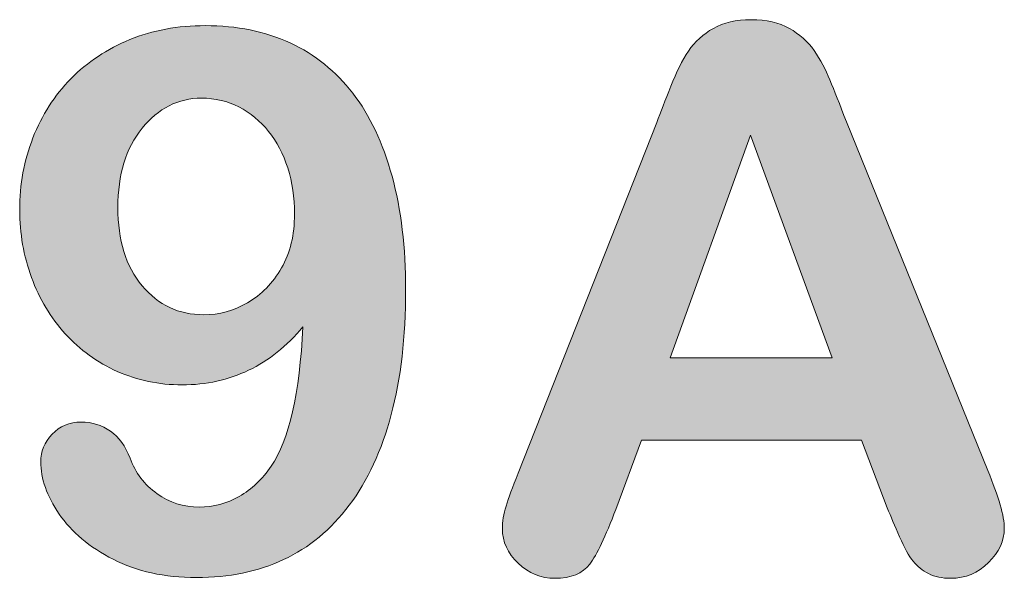
# Model space of a CAD drawing. Units: millimetres. Extents: x 0 to 483, y -175 to 132.
# Drawn here: x 255 to 262, y -76 to -72 of the extents above; entities that cross this region are included whole.
import ezdxf

# ---------------------------------------------------------------- set-up
doc = ezdxf.new("R2010")
doc.units = ezdxf.units.MM
doc.layers.add('M2-Back', color=7, linetype='Continuous', lineweight=15)

# ---------------------------------------------------------------- blocks, each defined once
blk = doc.blocks.new('M2-Back')
at = {"layer": 'M2-Back', "linetype": 'Continuous', "true_color": 0xbbbaba}
h = blk.add_hatch(color=9, dxfattribs=at)
h.dxf.hatch_style = 1
h.paths.add_polyline_path([(233.7098, 100.1585), (234.9186, 100.1585), (234.3084, 101.8259)], flags=16)
edge = h.paths.add_edge_path()
edge.add_line((235.0258, 101.9255), (236.082, 99.3178))
edge.add_spline(control_points=[(236.082, 99.3178), (236.1649, 99.1191), (236.2063, 98.975), (236.2063, 98.885)], knot_values=[0, 0, 0, 0, 1, 1, 1, 1], degree=3, periodic=0)
edge.add_spline(control_points=[(236.2063, 98.885), (236.2063, 98.792), (236.1669, 98.706), (236.0885, 98.6282)], knot_values=[0, 0, 0, 0, 1, 1, 1, 1], degree=3, periodic=0)
edge.add_spline(control_points=[(236.0885, 98.6282), (236.0107, 98.5498), (235.9166, 98.5104), (235.8064, 98.5104)], knot_values=[0, 0, 0, 0, 1, 1, 1, 1], degree=3, periodic=0)
edge.add_spline(control_points=[(235.8064, 98.5104), (235.7422, 98.5104), (235.6866, 98.522), (235.6406, 98.5453)], knot_values=[0, 0, 0, 0, 1, 1, 1, 1], degree=3, periodic=0)
edge.add_spline(control_points=[(235.6406, 98.5453), (235.5946, 98.568), (235.5557, 98.5989), (235.5248, 98.6383)], knot_values=[0, 0, 0, 0, 1, 1, 1, 1], degree=3, periodic=0)
edge.add_spline(control_points=[(235.5248, 98.6383), (235.494, 98.6782), (235.4601, 98.7389), (235.4242, 98.8208)], knot_values=[0, 0, 0, 0, 1, 1, 1, 1], degree=3, periodic=0)
edge.add_spline(control_points=[(235.4242, 98.8208), (235.3883, 98.9027), (235.3575, 98.9745), (235.3317, 99.0372)], knot_values=[0, 0, 0, 0, 1, 1, 1, 1], degree=3, periodic=0)
edge.add_line((235.3317, 99.0372), (235.1391, 99.5443))
edge.add_line((235.1391, 99.5443), (233.4949, 99.5443))
edge.add_line((233.4949, 99.5443), (233.3023, 99.0261))
edge.add_spline(control_points=[(233.3023, 99.0261), (233.226, 98.8238), (233.1618, 98.6873), (233.1082, 98.6165)], knot_values=[0, 0, 0, 0, 1, 1, 1, 1], degree=3, periodic=0)
edge.add_spline(control_points=[(233.1082, 98.6165), (233.0556, 98.5463), (232.9681, 98.5104), (232.8463, 98.5104)], knot_values=[0, 0, 0, 0, 1, 1, 1, 1], degree=3, periodic=0)
edge.add_spline(control_points=[(232.8463, 98.5104), (232.7437, 98.5104), (232.6527, 98.5483), (232.5733, 98.6236)], knot_values=[0, 0, 0, 0, 1, 1, 1, 1], degree=3, periodic=0)
edge.add_spline(control_points=[(232.5733, 98.6236), (232.4944, 98.6985), (232.455, 98.7844), (232.455, 98.88)], knot_values=[0, 0, 0, 0, 1, 1, 1, 1], degree=3, periodic=0)
edge.add_spline(control_points=[(232.455, 98.88), (232.455, 98.9346), (232.4641, 98.9922), (232.4823, 99.0503)], knot_values=[0, 0, 0, 0, 1, 1, 1, 1], degree=3, periodic=0)
edge.add_spline(control_points=[(232.4823, 99.0503), (232.501, 99.11), (232.5313, 99.1914), (232.5733, 99.296)], knot_values=[0, 0, 0, 0, 1, 1, 1, 1], degree=3, periodic=0)
edge.add_line((232.5733, 99.296), (233.6082, 101.9195))
edge.add_spline(control_points=[(233.6082, 101.9195), (233.637, 101.9948), (233.6729, 102.0853), (233.7144, 102.1904)], knot_values=[0, 0, 0, 0, 1, 1, 1, 1], degree=3, periodic=0)
edge.add_spline(control_points=[(233.7144, 102.1904), (233.7558, 102.2971), (233.7993, 102.3846), (233.8463, 102.4538)], knot_values=[0, 0, 0, 0, 1, 1, 1, 1], degree=3, periodic=0)
edge.add_spline(control_points=[(233.8463, 102.4538), (233.8933, 102.5236), (233.9555, 102.5802), (234.0319, 102.6232)], knot_values=[0, 0, 0, 0, 1, 1, 1, 1], degree=3, periodic=0)
edge.add_spline(control_points=[(234.0319, 102.6232), (234.1082, 102.6667), (234.2022, 102.6884), (234.314, 102.6884)], knot_values=[0, 0, 0, 0, 1, 1, 1, 1], degree=3, periodic=0)
edge.add_spline(control_points=[(234.314, 102.6884), (234.4282, 102.6884), (234.5233, 102.6667), (234.5996, 102.6232)], knot_values=[0, 0, 0, 0, 1, 1, 1, 1], degree=3, periodic=0)
edge.add_spline(control_points=[(234.5996, 102.6232), (234.6755, 102.5802), (234.7376, 102.5246), (234.7852, 102.4569)], knot_values=[0, 0, 0, 0, 1, 1, 1, 1], degree=3, periodic=0)
edge.add_spline(control_points=[(234.7852, 102.4569), (234.8312, 102.3891), (234.8706, 102.3158), (234.9035, 102.2375)], knot_values=[0, 0, 0, 0, 1, 1, 1, 1], degree=3, periodic=0)
edge.add_spline(control_points=[(234.9035, 102.2375), (234.9353, 102.1596), (234.9758, 102.055), (235.0258, 101.9255)], knot_values=[0, 0, 0, 0, 1, 1, 1, 1], degree=3, periodic=0)
h = blk.add_hatch(color=9, dxfattribs=at)
h.dxf.hatch_style = 1
edge = h.paths.add_edge_path(flags=16)
edge.add_spline(control_points=[(230.8038, 100.8315), (230.8685, 100.9452), (230.9014, 101.0797), (230.9014, 101.2339)], knot_values=[0, 0, 0, 0, 1, 1, 1, 1], degree=3, periodic=0)
edge.add_spline(control_points=[(230.9014, 101.2339), (230.9014, 101.3583), (230.8847, 101.4735), (230.8508, 101.5792)], knot_values=[0, 0, 0, 0, 1, 1, 1, 1], degree=3, periodic=0)
edge.add_spline(control_points=[(230.8508, 101.5792), (230.8169, 101.6844), (230.7689, 101.7759), (230.7077, 101.8532)], knot_values=[0, 0, 0, 0, 1, 1, 1, 1], degree=3, periodic=0)
edge.add_spline(control_points=[(230.7077, 101.8532), (230.6455, 101.9301), (230.5717, 101.9912), (230.4863, 102.0357)], knot_values=[0, 0, 0, 0, 1, 1, 1, 1], degree=3, periodic=0)
edge.add_spline(control_points=[(230.4863, 102.0357), (230.4008, 102.0797), (230.3073, 102.1015), (230.2067, 102.1015)], knot_values=[0, 0, 0, 0, 1, 1, 1, 1], degree=3, periodic=0)
edge.add_spline(control_points=[(230.2067, 102.1015), (230.0318, 102.1015), (229.8836, 102.0261), (229.7623, 101.8765)], knot_values=[0, 0, 0, 0, 1, 1, 1, 1], degree=3, periodic=0)
edge.add_spline(control_points=[(229.7623, 101.8765), (229.641, 101.7268), (229.5808, 101.5292), (229.5808, 101.2829)], knot_values=[0, 0, 0, 0, 1, 1, 1, 1], degree=3, periodic=0)
edge.add_spline(control_points=[(229.5808, 101.2829), (229.5808, 101.0393), (229.641, 100.8446), (229.7623, 100.6985)], knot_values=[0, 0, 0, 0, 1, 1, 1, 1], degree=3, periodic=0)
edge.add_spline(control_points=[(229.7623, 100.6985), (229.8836, 100.5539), (230.0373, 100.4816), (230.2229, 100.4816)], knot_values=[0, 0, 0, 0, 1, 1, 1, 1], degree=3, periodic=0)
edge.add_spline(control_points=[(230.2229, 100.4816), (230.3376, 100.4816), (230.4458, 100.5114), (230.5505, 100.5706)], knot_values=[0, 0, 0, 0, 1, 1, 1, 1], degree=3, periodic=0)
edge.add_spline(control_points=[(230.5505, 100.5706), (230.6541, 100.6308), (230.7386, 100.7177), (230.8038, 100.8315)], knot_values=[0, 0, 0, 0, 1, 1, 1, 1], degree=3, periodic=0)
edge = h.paths.add_edge_path()
edge.add_spline(control_points=[(230.7274, 99.3486), (230.8599, 99.5453), (230.9393, 99.8926), (230.9646, 100.3901)], knot_values=[0, 0, 0, 0, 1, 1, 1, 1], degree=3, periodic=0)
edge.add_spline(control_points=[(230.9646, 100.3901), (230.8442, 100.247), (230.7082, 100.1388), (230.5581, 100.0665)], knot_values=[0, 0, 0, 0, 1, 1, 1, 1], degree=3, periodic=0)
edge.add_spline(control_points=[(230.5581, 100.0665), (230.4079, 99.9942), (230.2426, 99.9573), (230.0606, 99.9573)], knot_values=[0, 0, 0, 0, 1, 1, 1, 1], degree=3, periodic=0)
edge.add_spline(control_points=[(230.0606, 99.9573), (229.8877, 99.9573), (229.7264, 99.9912), (229.5768, 100.0579)], knot_values=[0, 0, 0, 0, 1, 1, 1, 1], degree=3, periodic=0)
edge.add_spline(control_points=[(229.5768, 100.0579), (229.4271, 100.1247), (229.2972, 100.2187), (229.188, 100.3395)], knot_values=[0, 0, 0, 0, 1, 1, 1, 1], degree=3, periodic=0)
edge.add_spline(control_points=[(229.188, 100.3395), (229.0788, 100.4599), (228.9943, 100.5999), (228.9357, 100.7607)], knot_values=[0, 0, 0, 0, 1, 1, 1, 1], degree=3, periodic=0)
edge.add_spline(control_points=[(228.9357, 100.7607), (228.8765, 100.9215), (228.8472, 101.0898), (228.8472, 101.2658)], knot_values=[0, 0, 0, 0, 1, 1, 1, 1], degree=3, periodic=0)
edge.add_spline(control_points=[(228.8472, 101.2658), (228.8472, 101.4558), (228.8801, 101.6348), (228.9463, 101.8052)], knot_values=[0, 0, 0, 0, 1, 1, 1, 1], degree=3, periodic=0)
edge.add_spline(control_points=[(228.9463, 101.8052), (229.013, 101.9751), (229.1071, 102.1222), (229.2304, 102.2471)], knot_values=[0, 0, 0, 0, 1, 1, 1, 1], degree=3, periodic=0)
edge.add_spline(control_points=[(229.2304, 102.2471), (229.3538, 102.3725), (229.5004, 102.469), (229.6703, 102.5398)], knot_values=[0, 0, 0, 0, 1, 1, 1, 1], degree=3, periodic=0)
edge.add_spline(control_points=[(229.6703, 102.5398), (229.8407, 102.6091), (230.0287, 102.6439), (230.234, 102.6439)], knot_values=[0, 0, 0, 0, 1, 1, 1, 1], degree=3, periodic=0)
edge.add_spline(control_points=[(230.234, 102.6439), (230.4711, 102.6439), (230.6829, 102.601), (230.8685, 102.5145)], knot_values=[0, 0, 0, 0, 1, 1, 1, 1], degree=3, periodic=0)
edge.add_spline(control_points=[(230.8685, 102.5145), (231.054, 102.4286), (231.2103, 102.3027), (231.3372, 102.1379)], knot_values=[0, 0, 0, 0, 1, 1, 1, 1], degree=3, periodic=0)
edge.add_spline(control_points=[(231.3372, 102.1379), (231.4646, 101.9741), (231.5616, 101.7673), (231.6304, 101.517)], knot_values=[0, 0, 0, 0, 1, 1, 1, 1], degree=3, periodic=0)
edge.add_spline(control_points=[(231.6304, 101.517), (231.6981, 101.2668), (231.732, 100.9847), (231.732, 100.6687)], knot_values=[0, 0, 0, 0, 1, 1, 1, 1], degree=3, periodic=0)
edge.add_spline(control_points=[(231.732, 100.6687), (231.732, 100.3158), (231.6961, 100.0043), (231.6243, 99.7354)], knot_values=[0, 0, 0, 0, 1, 1, 1, 1], degree=3, periodic=0)
edge.add_spline(control_points=[(231.6243, 99.7354), (231.553, 99.4664), (231.4484, 99.2404), (231.3109, 99.0579)], knot_values=[0, 0, 0, 0, 1, 1, 1, 1], degree=3, periodic=0)
edge.add_spline(control_points=[(231.3109, 99.0579), (231.1744, 98.8744), (231.0101, 98.7389), (230.8184, 98.6499)], knot_values=[0, 0, 0, 0, 1, 1, 1, 1], degree=3, periodic=0)
edge.add_spline(control_points=[(230.8184, 98.6499), (230.6273, 98.5604), (230.4109, 98.5164), (230.1683, 98.5164)], knot_values=[0, 0, 0, 0, 1, 1, 1, 1], degree=3, periodic=0)
edge.add_spline(control_points=[(230.1683, 98.5164), (229.9291, 98.5164), (229.7219, 98.5614), (229.5449, 98.6524)], knot_values=[0, 0, 0, 0, 1, 1, 1, 1], degree=3, periodic=0)
edge.add_spline(control_points=[(229.5449, 98.6524), (229.369, 98.744), (229.234, 98.8567), (229.142, 98.9912)], knot_values=[0, 0, 0, 0, 1, 1, 1, 1], degree=3, periodic=0)
edge.add_spline(control_points=[(229.142, 98.9912), (229.0505, 99.1267), (229.0044, 99.2566), (229.0044, 99.3815)], knot_values=[0, 0, 0, 0, 1, 1, 1, 1], degree=3, periodic=0)
edge.add_spline(control_points=[(229.0044, 99.3815), (229.0044, 99.4588), (229.0328, 99.5276), (229.0904, 99.5878)], knot_values=[0, 0, 0, 0, 1, 1, 1, 1], degree=3, periodic=0)
edge.add_spline(control_points=[(229.0904, 99.5878), (229.1465, 99.6489), (229.2193, 99.6788), (229.3078, 99.6788)], knot_values=[0, 0, 0, 0, 1, 1, 1, 1], degree=3, periodic=0)
edge.add_spline(control_points=[(229.3078, 99.6788), (229.3887, 99.6788), (229.461, 99.6565), (229.5252, 99.611)], knot_values=[0, 0, 0, 0, 1, 1, 1, 1], degree=3, periodic=0)
edge.add_spline(control_points=[(229.5252, 99.611), (229.5899, 99.567), (229.6389, 99.4993), (229.6718, 99.4088)], knot_values=[0, 0, 0, 0, 1, 1, 1, 1], degree=3, periodic=0)
edge.add_spline(control_points=[(229.6718, 99.4088), (229.7122, 99.2991), (229.7795, 99.2106), (229.8735, 99.1434)], knot_values=[0, 0, 0, 0, 1, 1, 1, 1], degree=3, periodic=0)
edge.add_spline(control_points=[(229.8735, 99.1434), (229.9665, 99.0766), (230.0722, 99.0427), (230.1895, 99.0427)], knot_values=[0, 0, 0, 0, 1, 1, 1, 1], degree=3, periodic=0)
edge.add_spline(control_points=[(230.1895, 99.0427), (230.2952, 99.0427), (230.3943, 99.0695), (230.4883, 99.1231)], knot_values=[0, 0, 0, 0, 1, 1, 1, 1], degree=3, periodic=0)
edge.add_spline(control_points=[(230.4883, 99.1231), (230.5813, 99.1757), (230.6612, 99.2521), (230.7274, 99.3486)], knot_values=[0, 0, 0, 0, 1, 1, 1, 1], degree=3, periodic=0)
at = {"layer": 'M2-Back'}
for p, q in [((235.0258, 101.9255), (236.082, 99.3178)), ((232.5733, 99.296), (233.6082, 101.9195)), ((234.3084, 101.8259), (233.7098, 100.1585)), ((234.9186, 100.1585), (234.3084, 101.8259)), ((230.9014, 101.2339), (230.9014, 101.2339)), ((230.9646, 100.3901), (230.9646, 100.3901)), ((233.7098, 100.1585), (234.9186, 100.1585)), ((233.4949, 99.5443), (233.3023, 99.0261)), ((235.1391, 99.5443), (233.4949, 99.5443)), ((235.3317, 99.0372), (235.1391, 99.5443)), ((235.3317, 99.0372), (235.3317, 99.0372))]:
    blk.add_line(p, q, dxfattribs=at)
for points in [[(234.0319, 102.6232), (234.1082, 102.6667), (234.2022, 102.6884), (234.314, 102.6884)], [(234.314, 102.6884), (234.4282, 102.6884), (234.5233, 102.6667), (234.5996, 102.6232)], [(229.6703, 102.5398), (229.8407, 102.6091), (230.0287, 102.6439), (230.234, 102.6439)], [(230.234, 102.6439), (230.4711, 102.6439), (230.6829, 102.601), (230.8685, 102.5145)], [(233.8463, 102.4538), (233.8933, 102.5236), (233.9555, 102.5802), (234.0319, 102.6232)], [(234.5996, 102.6232), (234.6755, 102.5802), (234.7376, 102.5246), (234.7852, 102.4569)], [(229.2304, 102.2471), (229.3538, 102.3725), (229.5004, 102.469), (229.6703, 102.5398)], [(230.8685, 102.5145), (231.054, 102.4286), (231.2103, 102.3027), (231.3372, 102.1379)], [(233.7144, 102.1904), (233.7558, 102.2971), (233.7993, 102.3846), (233.8463, 102.4538)], [(234.7852, 102.4569), (234.8312, 102.3891), (234.8706, 102.3158), (234.9035, 102.2375)], [(228.9463, 101.8052), (229.013, 101.9751), (229.1071, 102.1222), (229.2304, 102.2471)], [(234.9035, 102.2375), (234.9353, 102.1596), (234.9758, 102.055), (235.0258, 101.9255)], [(233.6082, 101.9195), (233.637, 101.9948), (233.6729, 102.0853), (233.7144, 102.1904)], [(230.2067, 102.1015), (230.0318, 102.1015), (229.8836, 102.0261), (229.7623, 101.8765)], [(230.4863, 102.0357), (230.4008, 102.0797), (230.3073, 102.1015), (230.2067, 102.1015)], [(231.3372, 102.1379), (231.4646, 101.9741), (231.5616, 101.7673), (231.6304, 101.517)], [(230.7077, 101.8532), (230.6455, 101.9301), (230.5717, 101.9912), (230.4863, 102.0357)], [(229.7623, 101.8765), (229.641, 101.7268), (229.5808, 101.5292), (229.5808, 101.2829)], [(230.8508, 101.5792), (230.8169, 101.6844), (230.7689, 101.7759), (230.7077, 101.8532)], [(228.8472, 101.2658), (228.8472, 101.4558), (228.8801, 101.6348), (228.9463, 101.8052)], [(230.9014, 101.2339), (230.9014, 101.3583), (230.8847, 101.4735), (230.8508, 101.5792)], [(231.6304, 101.517), (231.6981, 101.2668), (231.732, 100.9847), (231.732, 100.6687)], [(228.9357, 100.7607), (228.8765, 100.9215), (228.8472, 101.0898), (228.8472, 101.2658)], [(229.5808, 101.2829), (229.5808, 101.0393), (229.641, 100.8446), (229.7623, 100.6985)], [(230.8038, 100.8315), (230.8685, 100.9452), (230.9014, 101.0797), (230.9014, 101.2339)], [(230.5505, 100.5706), (230.6541, 100.6308), (230.7386, 100.7177), (230.8038, 100.8315)], [(229.188, 100.3395), (229.0788, 100.4599), (228.9943, 100.5999), (228.9357, 100.7607)], [(229.7623, 100.6985), (229.8836, 100.5539), (230.0373, 100.4816), (230.2229, 100.4816)], [(231.732, 100.6687), (231.732, 100.3158), (231.6961, 100.0043), (231.6243, 99.7354)], [(230.2229, 100.4816), (230.3376, 100.4816), (230.4458, 100.5114), (230.5505, 100.5706)], [(230.9646, 100.3901), (230.8442, 100.247), (230.7082, 100.1388), (230.5581, 100.0665)], [(230.7274, 99.3486), (230.8599, 99.5453), (230.9393, 99.8926), (230.9646, 100.3901)], [(229.5768, 100.0579), (229.4271, 100.1247), (229.2972, 100.2187), (229.188, 100.3395)], [(230.0606, 99.9573), (229.8877, 99.9573), (229.7264, 99.9912), (229.5768, 100.0579)], [(230.5581, 100.0665), (230.4079, 99.9942), (230.2426, 99.9573), (230.0606, 99.9573)], [(231.6243, 99.7354), (231.553, 99.4664), (231.4484, 99.2404), (231.3109, 99.0579)], [(229.0904, 99.5878), (229.1465, 99.6489), (229.2193, 99.6788), (229.3078, 99.6788)], [(229.3078, 99.6788), (229.3887, 99.6788), (229.461, 99.6565), (229.5252, 99.611)], [(229.0044, 99.3815), (229.0044, 99.4588), (229.0328, 99.5276), (229.0904, 99.5878)], [(229.5252, 99.611), (229.5899, 99.567), (229.6389, 99.4993), (229.6718, 99.4088)], [(229.142, 98.9912), (229.0505, 99.1267), (229.0044, 99.2566), (229.0044, 99.3815)], [(229.6718, 99.4088), (229.7122, 99.2991), (229.7795, 99.2106), (229.8735, 99.1434)], [(230.4883, 99.1231), (230.5813, 99.1757), (230.6612, 99.2521), (230.7274, 99.3486)], [(232.4823, 99.0503), (232.501, 99.11), (232.5313, 99.1914), (232.5733, 99.296)], [(236.082, 99.3178), (236.1649, 99.1191), (236.2063, 98.975), (236.2063, 98.885)], [(229.8735, 99.1434), (229.9665, 99.0766), (230.0722, 99.0427), (230.1895, 99.0427)], [(230.1895, 99.0427), (230.2952, 99.0427), (230.3943, 99.0695), (230.4883, 99.1231)], [(231.3109, 99.0579), (231.1744, 98.8744), (231.0101, 98.7389), (230.8184, 98.6499)], [(229.5449, 98.6524), (229.369, 98.744), (229.234, 98.8567), (229.142, 98.9912)], [(232.455, 98.88), (232.455, 98.9346), (232.4641, 98.9922), (232.4823, 99.0503)], [(233.3023, 99.0261), (233.226, 98.8238), (233.1618, 98.6873), (233.1082, 98.6165)], [(235.4242, 98.8208), (235.3883, 98.9027), (235.3575, 98.9745), (235.3317, 99.0372)], [(232.5733, 98.6236), (232.4944, 98.6985), (232.455, 98.7844), (232.455, 98.88)], [(236.2063, 98.885), (236.2063, 98.792), (236.1669, 98.706), (236.0885, 98.6282)], [(235.5248, 98.6383), (235.494, 98.6782), (235.4601, 98.7389), (235.4242, 98.8208)], [(230.1683, 98.5164), (229.9291, 98.5164), (229.7219, 98.5614), (229.5449, 98.6524)], [(230.8184, 98.6499), (230.6273, 98.5604), (230.4109, 98.5164), (230.1683, 98.5164)], [(232.8463, 98.5104), (232.7437, 98.5104), (232.6527, 98.5483), (232.5733, 98.6236)], [(233.1082, 98.6165), (233.0556, 98.5463), (232.9681, 98.5104), (232.8463, 98.5104)], [(235.6406, 98.5453), (235.5946, 98.568), (235.5557, 98.5989), (235.5248, 98.6383)], [(236.0885, 98.6282), (236.0107, 98.5498), (235.9166, 98.5104), (235.8064, 98.5104)], [(235.8064, 98.5104), (235.7422, 98.5104), (235.6866, 98.522), (235.6406, 98.5453)]]:
    blk.add_open_spline(points, degree=3, dxfattribs=at)

msp = doc.modelspace()

# ---------------------------------------------------------------- block references
msp.add_blockref('M2-Back', (26, -175))

doc.saveas('drawing.dxf')
